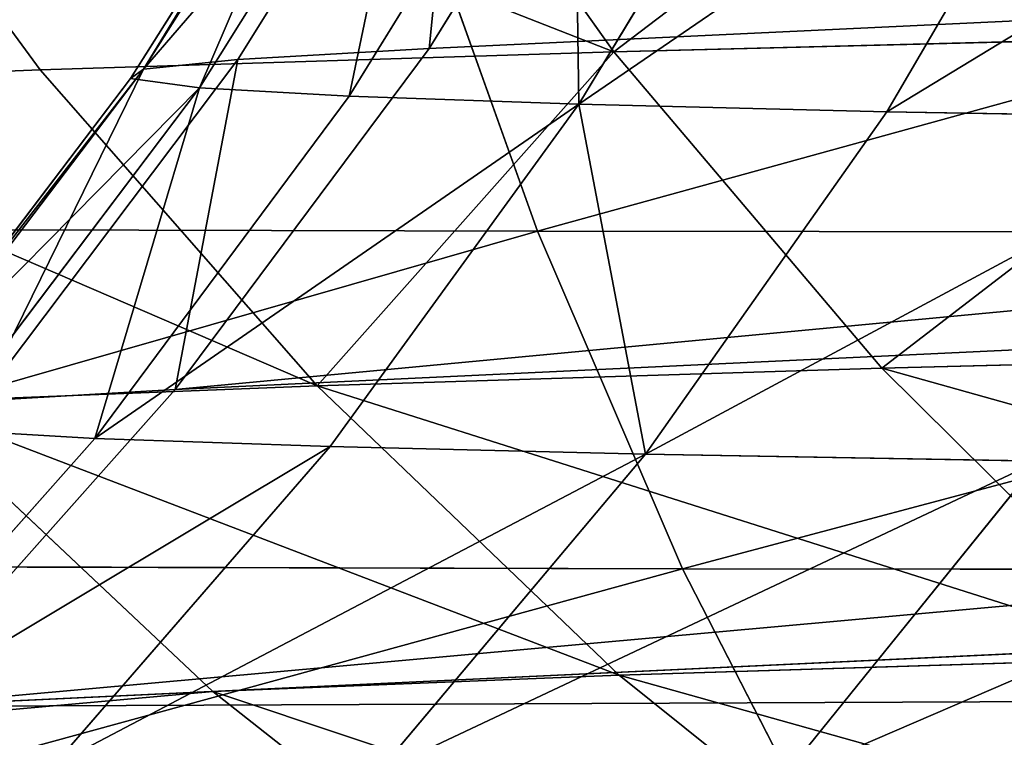
# Model space of a CAD drawing. Extents: x -1807 to 1736, y 1569 to 4485.
# Drawn here: x -582 to -581, y 2262 to 2262 of the extents above; entities that cross this region are included whole.
import ezdxf

# ---------------------------------------------------------------- set-up
doc = ezdxf.new("R2010")
doc.units = 0
doc.header["$LTSCALE"] = 2.54
doc.layers.get('0').update_dxf_attribs({"color": 13, "linetype": 'CONTINUOUS'})

# ---------------------------------------------------------------- blocks, each defined once
blk = doc.blocks.new('GROUP_42')
at = {"color": 0}
for p, q in [((1.279270690947105, 5.457456132868347, 45.03754644709139), (1.071637170940021, 5.298133329355633, 45.04207702661488)), ((1.279270690947105, 5.457456132868347, 45.03754644709139), (1.071637170940021, 5.298133329355633, 45.04207702661488)), ((1.318433227444975, 5.457456132871812, 45.93451600129476), (1.11139275901699, 5.298133329360253, 45.95262969517297)), ((1.318433227444975, 5.457456132871812, 45.93451600129476), (1.11139275901699, 5.298133329360253, 45.95262969517297)), ((1.071637170940021, 5.298133329355633, 45.04207702661488), (0.8786796564428915, 5.121320343560365, 45.04628737455889)), ((1.071637170940021, 5.298133329355633, 45.04207702661488), (0.8786796564428915, 5.121320343560365, 45.04628737455889)), ((1.11139275901699, 5.298133329360253, 45.95262969517297), (0.9189863778723065, 5.121320343560365, 45.96946307231299)), ((1.11139275901699, 5.298133329360253, 45.95262969517297), (0.9189863778723065, 5.121320343560365, 45.96946307231299)), ((1.235854345578409, 5.298133329355633, 46.89800930315115), (1.045647254291316, 5.12132034356152, 46.93154794526807)), ((1.235854345578409, 5.298133329355633, 46.89800930315115), (1.045647254291316, 5.12132034356152, 46.93154794526807)), ((1.071637170940021, 5.298133329354478, 26.95792297338666), (1.071637170940021, 5.298133329355633, 45.04207702661488)), ((1.071637170940021, 5.298133329354478, 26.95792297338666), (1.071637170940021, 5.298133329355633, 45.04207702661488)), ((1.071637170940021, 5.298133329355633, 45.04207702661488), (1.11139275901699, 5.298133329360253, 45.95262969517297)), ((1.071637170940021, 5.298133329355633, 45.04207702661488), (1.11139275901699, 5.298133329360253, 45.95262969517297)), ((1.11139275901699, 5.298133329360253, 45.95262969517297), (1.235854345578409, 5.298133329355633, 46.89800930315115)), ((1.11139275901699, 5.298133329360253, 45.95262969517297), (1.235854345578409, 5.298133329355633, 46.89800930315115)), ((0.9189863778723065, 5.121320343560365, 45.96946307231299), (0.7426784127542578, 4.928362829056304, 45.98488802055113)), ((0.9189863778723065, 5.121320343560365, 45.96946307231299), (0.7426784127542578, 4.928362829056304, 45.98488802055113)), ((1.045647254291316, 5.12132034356152, 46.93154794526807), (0.8713545670257008, 4.928362829060925, 46.96228044857223)), ((1.045647254291316, 5.12132034356152, 46.93154794526807), (0.8713545670257008, 4.928362829060925, 46.96228044857223)), ((0.8786796564428915, 5.121320343560365, 45.04628737455889), (0.9189863778723065, 5.121320343560365, 45.96946307231299)), ((0.8786796564428915, 5.121320343560365, 45.04628737455889), (0.9189863778723065, 5.121320343560365, 45.96946307231299)), ((0.9189863778723065, 5.121320343560365, 45.96946307231299), (1.045647254291316, 5.12132034356152, 46.93154794526807)), ((0.9189863778723065, 5.121320343560365, 45.96946307231299), (1.045647254291316, 5.12132034356152, 46.93154794526807)), ((1.045647254291316, 5.12132034356152, 46.93154794526807), (1.255677369522346, 5.121320343559209, 47.8789325720568)), ((1.045647254291316, 5.12132034356152, 46.93154794526807), (1.255677369522346, 5.121320343559209, 47.8789325720568)), ((5.298133329357943, 4.92836282905977, 27.0501454476342), (5.12132034356152, 5.12132034356383, 27.04628737455923)), ((5.298133329357943, 4.92836282905977, 27.0501454476342), (5.12132034356152, 5.12132034356383, 27.04628737455923)), ((5.12132034356152, 5.12132034356383, 27.04628737455923), (5.12132034356383, 5.12132034356383, 44.95371262544288)), ((5.12132034356152, 5.12132034356383, 27.04628737455923), (5.12132034356383, 5.12132034356383, 44.95371262544288)), ((5.928030316744025, 4.92836282905977, 24.16859403661302), (5.767630665939996, 5.121320343562675, 24.09379845107818)), ((5.928030316744025, 4.92836282905977, 24.16859403661302), (5.767630665939996, 5.121320343562675, 24.09379845107818)), ((6.197909284324833, 4.92836282905746, 23.65016136344394), (6.044638867427348, 5.12132034356152, 23.56167064698966)), ((6.197909284324833, 4.92836282905746, 23.65016136344394), (6.044638867427348, 5.12132034356152, 23.56167064698966)), ((6.511945665654093, 4.928362829063235, 23.15722298498495), (6.366970963087343, 5.12132034356152, 23.05571060539827)), ((6.511945665654093, 4.928362829063235, 23.15722298498495), (6.366970963087343, 5.12132034356152, 23.05571060539827)), ((6.86774945423399, 4.928362829060925, 22.6935304599432), (6.732173811025996, 5.12132034356383, 22.57976898772613)), ((6.86774945423399, 4.928362829060925, 22.6935304599432), (6.732173811025996, 5.12132034356383, 22.57976898772613)), ((8.195593216373009, 5.121320343560365, 16.54747826756714), (8.135062001321867, 4.92836282905977, 16.38117012104921)), ((8.195593216373009, 5.121320343560365, 16.54747826756714), (8.135062001321867, 4.92836282905977, 16.38117012104921)), ((0.7426784127542578, 4.928362829056304, 45.98488802055113), (0.5838106737282306, 4.720729309057305, 45.99878714671642)), ((0.7426784127542578, 4.928362829056304, 45.98488802055113), (0.5838106737282306, 4.720729309057305, 45.99878714671642)), ((0.7018666706441582, 4.92836282905977, 45.05014544763444), (0.7426784127542578, 4.928362829056304, 45.98488802055113)), ((0.7018666706441582, 4.92836282905977, 45.05014544763444), (0.7426784127542578, 4.928362829056304, 45.98488802055113)), ((0.8713545670257008, 4.928362829060925, 46.96228044857223), (0.7143027563710439, 4.720729309052685, 46.98997292015753)), ((0.8713545670257008, 4.928362829060925, 46.96228044857223), (0.7143027563710439, 4.720729309052685, 46.98997292015753)), ((0.7426784127542578, 4.928362829056304, 45.98488802055113), (0.8713545670257008, 4.928362829060925, 46.96228044857223)), ((0.7426784127542578, 4.928362829056304, 45.98488802055113), (0.8713545670257008, 4.928362829060925, 46.96228044857223)), ((0.8713545670257008, 4.928362829060925, 46.96228044857223), (1.084726432702109, 4.928362829063235, 47.92473873752203)), ((0.8713545670257008, 4.928362829060925, 46.96228044857223), (1.084726432702109, 4.928362829063235, 47.92473873752203)), ((5.325817021595967, 4.928362829060925, 26.4160846510939), (5.298133329357943, 4.92836282905977, 27.0501454476342)), ((5.325817021595967, 4.928362829060925, 26.4160846510939), (5.298133329357943, 4.92836282905977, 27.0501454476342)), ((5.457456132862571, 4.720729309051531, 27.05362188357307), (5.298133329357943, 4.92836282905977, 27.0501454476342)), ((5.457456132862571, 4.720729309051531, 27.05362188357307), (5.298133329357943, 4.92836282905977, 27.0501454476342)), ((5.298133329357943, 4.92836282905977, 27.0501454476342), (5.298133329357943, 4.92836282905977, 44.94985455236733)), ((5.298133329357943, 4.92836282905977, 27.0501454476342), (5.298133329357943, 4.92836282905977, 44.94985455236733)), ((5.48468476062315, 4.720729309052685, 26.42998377725833), (5.325817021595967, 4.928362829060925, 26.4160846510939)), ((5.48468476062315, 4.720729309052685, 26.42998377725833), (5.325817021595967, 4.928362829060925, 26.4160846510939)), ((5.559157689411241, 4.720729309054995, 25.86430572215474), (5.402105878751963, 4.92836282905977, 25.83661325056771)), ((5.559157689411241, 4.720729309054995, 25.86430572215474), (5.402105878751963, 4.92836282905977, 25.83661325056771)), ((5.682649317264386, 4.720729309048066, 25.30727098625649), (5.528608694093318, 4.92836282905746, 25.26599592567798)), ((5.682649317264386, 4.720729309048066, 25.30727098625649), (5.528608694093318, 4.92836282905746, 25.26599592567798)), ((5.928030316744025, 4.92836282905977, 24.16859403661302), (5.704362704806972, 4.928362829060925, 24.70857541881481)), ((5.928030316744025, 4.92836282905977, 24.16859403661302), (5.704362704806972, 4.928362829060925, 24.70857541881481)), ((5.854219798337808, 4.720729309054995, 24.76311894025163), (5.704362704806972, 4.928362829060925, 24.70857541881481)), ((5.854219798337808, 4.720729309054995, 24.76311894025163), (5.704362704806972, 4.928362829060925, 24.70857541881481)), ((6.197909284324833, 4.92836282905746, 23.65016136344394), (5.928030316744025, 4.92836282905977, 24.16859403661302)), ((6.07256337766501, 4.720729309051531, 24.23599090977732), (5.928030316744025, 4.92836282905977, 24.16859403661302)), ((6.197909284324833, 4.92836282905746, 23.65016136344394), (5.928030316744025, 4.92836282905977, 24.16859403661302)), ((6.07256337766501, 4.720729309051531, 24.23599090977732), (5.928030316744025, 4.92836282905977, 24.16859403661302)), ((6.511945665654093, 4.928362829063235, 23.15722298498495), (6.197909284324833, 4.92836282905746, 23.65016136344394)), ((6.336018328775536, 4.720729309053841, 23.72989865743309), (6.197909284324833, 4.92836282905746, 23.65016136344394)), ((6.511945665654093, 4.928362829063235, 23.15722298498495), (6.197909284324833, 4.92836282905746, 23.65016136344394)), ((6.336018328775536, 4.720729309053841, 23.72989865743309), (6.197909284324833, 4.92836282905746, 23.65016136344394)), ((6.86774945423399, 4.928362829060925, 22.6935304599432), (6.511945665654093, 4.928362829063235, 23.15722298498495)), ((6.642579600408344, 4.720729309050375, 23.24869385084697), (6.511945665654093, 4.928362829063235, 23.15722298498495)), ((6.86774945423399, 4.928362829060925, 22.6935304599432), (6.511945665654093, 4.928362829063235, 23.15722298498495)), ((6.642579600408344, 4.720729309050375, 23.24869385084697), (6.511945665654093, 4.928362829063235, 23.15722298498495)), ((8.135062001321867, 4.92836282905977, 16.38117012104921), (7.224277252056027, 4.928362829063235, 16.75842951659904)), ((8.135062001321867, 4.92836282905977, 16.38117012104921), (7.224277252056027, 4.928362829063235, 16.75842951659904)), ((8.135062001321867, 4.92836282905977, 16.38117012104921), (8.080518479883313, 4.720729309053841, 16.23131302752011)), ((8.135062001321867, 4.92836282905977, 16.38117012104921), (8.080518479883313, 4.720729309053841, 16.23131302752011)), ((9.075261262480607, 4.928362829058615, 16.08472643270303), (8.135062001321867, 4.92836282905977, 16.38117012104921)), ((9.075261262480607, 4.928362829058615, 16.08472643270303), (8.135062001321867, 4.92836282905977, 16.38117012104921)), ((5.48468476062315, 4.720729309052685, 26.42998377725833), (5.457456132862571, 4.720729309051531, 27.05362188357307)), ((5.598076211356165, 4.499999999999554, 27.05669022460124), (5.457456132862571, 4.720729309051531, 27.05362188357307)), ((5.48468476062315, 4.720729309052685, 26.42998377725833), (5.457456132862571, 4.720729309051531, 27.05362188357307)), ((5.457456132862571, 4.720729309051531, 27.05362188357307), (5.457456132866037, 4.720729309054995, 44.94637811642789)), ((5.598076211356165, 4.499999999999554, 27.05669022460124), (5.457456132862571, 4.720729309051531, 27.05362188357307)), ((5.457456132862571, 4.720729309051531, 27.05362188357307), (5.457456132866037, 4.720729309054995, 44.94637811642789)), ((5.559157689411241, 4.720729309054995, 25.86430572215474), (5.48468476062315, 4.720729309052685, 26.42998377725833)), ((5.624903194129984, 4.500000000001864, 26.44225130060837), (5.48468476062315, 4.720729309052685, 26.42998377725833)), ((5.559157689411241, 4.720729309054995, 25.86430572215474), (5.48468476062315, 4.720729309052685, 26.42998377725833)), ((5.624903194129984, 4.500000000001864, 26.44225130060837), (5.48468476062315, 4.720729309052685, 26.42998377725833)), ((5.682649317264386, 4.720729309048066, 25.30727098625649), (5.559157689411241, 4.720729309054995, 25.86430572215474)), ((5.682649317264386, 4.720729309048066, 25.30727098625649), (5.559157689411241, 4.720729309054995, 25.86430572215474)), ((5.69777336434041, 4.499999999996089, 25.88874740559293), (5.559157689411241, 4.720729309054995, 25.86430572215474)), ((5.69777336434041, 4.499999999996089, 25.88874740559293), (5.559157689411241, 4.720729309054995, 25.86430572215474)), ((5.854219798337808, 4.720729309054995, 24.76311894025163), (5.682649317264386, 4.720729309048066, 25.30727098625649)), ((5.854219798337808, 4.720729309054995, 24.76311894025163), (5.682649317264386, 4.720729309048066, 25.30727098625649)), ((5.818607284628488, 4.499999999999554, 25.34370081381655), (5.682649317264386, 4.720729309048066, 25.30727098625649)), ((5.818607284628488, 4.499999999999554, 25.34370081381655), (5.682649317264386, 4.720729309048066, 25.30727098625649)), ((6.07256337766501, 4.720729309051531, 24.23599090977732), (5.854219798337808, 4.720729309054995, 24.76311894025163)), ((6.07256337766501, 4.720729309051531, 24.23599090977732), (5.854219798337808, 4.720729309054995, 24.76311894025163)), ((5.986485335909619, 4.499999999999554, 24.81125965894735), (5.854219798337808, 4.720729309054995, 24.76311894025163)), ((5.986485335909619, 4.499999999999554, 24.81125965894735), (5.854219798337808, 4.720729309054995, 24.76311894025163)), ((6.336018328775536, 4.720729309053841, 23.72989865743309), (6.07256337766501, 4.720729309051531, 24.23599090977732)), ((6.336018328775536, 4.720729309053841, 23.72989865743309), (6.07256337766501, 4.720729309051531, 24.23599090977732)), ((6.200129864835589, 4.499999999997244, 24.29547613966933), (6.07256337766501, 4.720729309051531, 24.23599090977732)), ((6.200129864835589, 4.499999999997244, 24.29547613966933), (6.07256337766501, 4.720729309051531, 24.23599090977732)), ((6.642579600408344, 4.720729309050375, 23.24869385084697), (6.336018328775536, 4.720729309053841, 23.72989865743309)), ((6.457914907552131, 4.499999999997244, 23.80027568000715), (6.336018328775536, 4.720729309053841, 23.72989865743309)), ((6.642579600408344, 4.720729309050375, 23.24869385084697), (6.336018328775536, 4.720729309053841, 23.72989865743309)), ((6.457914907552131, 4.499999999997244, 23.80027568000715), (6.336018328775536, 4.720729309053841, 23.72989865743309)), ((6.989914076180685, 4.720729309053841, 22.7960387491567), (6.642579600408344, 4.720729309050375, 23.24869385084697)), ((6.757878564228595, 4.4999999999984, 23.32942705446468), (6.642579600408344, 4.720729309050375, 23.24869385084697)), ((6.989914076180685, 4.720729309053841, 22.7960387491567), (6.642579600408344, 4.720729309050375, 23.24869385084697)), ((6.757878564228595, 4.4999999999984, 23.32942705446468), (6.642579600408344, 4.720729309050375, 23.24869385084697)), ((8.080518479883313, 4.720729309053841, 16.23131302752011), (7.156880378889992, 4.720729309052685, 16.6138964556769)), ((8.080518479883313, 4.720729309053841, 16.23131302752011), (7.156880378889992, 4.720729309052685, 16.6138964556769)), ((8.080518479883313, 4.720729309053841, 16.23131302752011), (8.03237776119684, 4.499999999997244, 16.09904748994858)), ((8.080518479883313, 4.720729309053841, 16.23131302752011), (8.03237776119684, 4.499999999997244, 16.09904748994858)), ((9.033986201899788, 4.720729309052685, 15.93068580953456), (8.080518479883313, 4.720729309053841, 16.23131302752011)), ((9.033986201899788, 4.720729309052685, 15.93068580953456), (8.080518479883313, 4.720729309053841, 16.23131302752011))]:
    blk.add_line(p, q, dxfattribs=at)
at = {"color": 144}
mesh = blk.add_polyface(dxfattribs=at)
corners = [(1.071637170940021, 5.298133329355633, 45.04207702661488), (1.279270690944795, 5.457456132867192, 26.96245355291043), (1.071637170940021, 5.298133329354478, 26.95792297338666), (1.279270690947105, 5.457456132868347, 45.03754644709139)]
mesh.append_faces([[corners[k] for k in face] for face in [(0, 1, 2), (1, 0, 3)]], dxfattribs={"vtx0": -1, "color": 144})
mesh = blk.add_polyface(dxfattribs=at)
corners = [(1.071637170940021, 5.298133329355633, 45.04207702661488), (1.318433227444975, 5.457456132871812, 45.93451600129476), (1.279270690947105, 5.457456132868347, 45.03754644709139), (1.11139275901699, 5.298133329360253, 45.95262969517297)]
mesh.append_faces([[corners[k] for k in face] for face in [(0, 1, 2), (1, 0, 3)]], dxfattribs={"vtx0": -1, "color": 144})
mesh = blk.add_polyface(dxfattribs=at)
corners = [(1.11139275901699, 5.298133329360253, 45.95262969517297), (1.440528250069956, 5.457456132871812, 46.86191977154282), (1.318433227444975, 5.457456132871812, 45.93451600129476), (1.235854345578409, 5.298133329355633, 46.89800930315115)]
mesh.append_faces([[corners[k] for k in face] for face in [(0, 1, 2), (1, 0, 3)]], dxfattribs={"vtx0": -1, "color": 144})
mesh = blk.add_polyface(dxfattribs=at)
corners = [(4.720729309054995, 5.457456132869502, 44.96245355291096), (4.928362829058615, 5.298133329354478, 27.04207702661377), (4.720729309053841, 5.457456132867192, 27.03754644709115), (4.92836282905977, 5.298133329355633, 44.95792297338661)]
mesh.append_faces([[corners[k] for k in face] for face in [(0, 1, 2), (1, 0, 3)]], dxfattribs={"vtx0": -1, "color": 144})
mesh = blk.add_polyface(dxfattribs=at)
corners = [(0.8786796564428915, 5.121320343560365, 45.04628737455889), (1.071637170940021, 5.298133329354478, 26.95792297338666), (0.8786796564359611, 5.121320343559209, 26.95371262544293), (1.071637170940021, 5.298133329355633, 45.04207702661488)]
mesh.append_faces([[corners[k] for k in face] for face in [(0, 1, 2), (1, 0, 3)]], dxfattribs={"vtx0": -1, "color": 144})
mesh = blk.add_polyface(dxfattribs=at)
corners = [(0.8786796564428915, 5.121320343560365, 45.04628737455889), (1.11139275901699, 5.298133329360253, 45.95262969517297), (1.071637170940021, 5.298133329355633, 45.04207702661488), (0.9189863778723065, 5.121320343560365, 45.96946307231299)]
mesh.append_faces([[corners[k] for k in face] for face in [(0, 1, 2), (1, 0, 3)]], dxfattribs={"vtx0": -1, "color": 144})
mesh = blk.add_polyface(dxfattribs=at)
corners = [(0.9189863778723065, 5.121320343560365, 45.96946307231299), (1.235854345578409, 5.298133329355633, 46.89800930315115), (1.11139275901699, 5.298133329360253, 45.95262969517297), (1.045647254291316, 5.12132034356152, 46.93154794526807)]
mesh.append_faces([[corners[k] for k in face] for face in [(0, 1, 2), (1, 0, 3)]], dxfattribs={"vtx0": -1, "color": 144})
mesh = blk.add_polyface(dxfattribs=at)
corners = [(1.045647254291316, 5.12132034356152, 46.93154794526807), (1.442237580131359, 5.298133329355633, 47.82894391428346), (1.235854345578409, 5.298133329355633, 46.89800930315115), (1.255677369522346, 5.121320343559209, 47.8789325720568)]
mesh.append_faces([[corners[k] for k in face] for face in [(0, 1, 2), (1, 0, 3)]], dxfattribs={"vtx0": -1, "color": 144})
mesh = blk.add_polyface(dxfattribs=at)
corners = [(4.92836282905977, 5.298133329355633, 44.95792297338661), (5.12132034356152, 5.12132034356383, 27.04628737455923), (4.928362829058615, 5.298133329354478, 27.04207702661377), (5.12132034356383, 5.12132034356383, 44.95371262544288)]
mesh.append_faces([[corners[k] for k in face] for face in [(0, 1, 2), (1, 0, 3)]], dxfattribs={"vtx0": -1, "color": 144})
mesh = blk.add_polyface(dxfattribs=at)
corners = [(0.9189863778723065, 5.121320343560365, 45.96946307231299), (0.7018666706441582, 4.92836282905977, 45.05014544763444), (0.7426784127542578, 4.928362829056304, 45.98488802055113), (0.8786796564428915, 5.121320343560365, 45.04628737455889)]
mesh.append_faces([[corners[k] for k in face] for face in [(0, 1, 2), (1, 0, 3)]], dxfattribs={"vtx0": -1, "color": 144})
mesh = blk.add_polyface(dxfattribs=at)
corners = [(0.8713545670257008, 4.928362829060925, 46.96228044857223), (0.9189863778723065, 5.121320343560365, 45.96946307231299), (0.7426784127542578, 4.928362829056304, 45.98488802055113), (1.045647254291316, 5.12132034356152, 46.93154794526807)]
mesh.append_faces([[corners[k] for k in face] for face in [(0, 1, 2), (1, 0, 3)]], dxfattribs={"vtx0": -1, "color": 144})
mesh = blk.add_polyface(dxfattribs=at)
corners = [(1.084726432702109, 4.928362829063235, 47.92473873752203), (1.045647254291316, 5.12132034356152, 46.93154794526807), (0.8713545670257008, 4.928362829060925, 46.96228044857223), (1.255677369522346, 5.121320343559209, 47.8789325720568)]
mesh.append_faces([[corners[k] for k in face] for face in [(0, 1, 2), (1, 0, 3)]], dxfattribs={"vtx0": -1, "color": 144})
mesh = blk.add_polyface(dxfattribs=at)
corners = [(5.325817021595967, 4.928362829060925, 26.4160846510939), (5.12132034356152, 5.12132034356383, 27.04628737455923), (5.298133329357943, 4.92836282905977, 27.0501454476342), (5.149509056470988, 5.12132034356152, 26.40065970285489)]
mesh.append_faces([[corners[k] for k in face] for face in [(0, 1, 2), (1, 0, 3)]], dxfattribs={"vtx0": -1, "color": 144})
mesh = blk.add_polyface(dxfattribs=at)
corners = [(5.12132034356152, 5.12132034356383, 27.04628737455923), (5.298133329357943, 4.92836282905977, 44.94985455236733), (5.298133329357943, 4.92836282905977, 27.0501454476342), (5.12132034356383, 5.12132034356383, 44.95371262544288)]
mesh.append_faces([[corners[k] for k in face] for face in [(0, 1, 2), (1, 0, 3)]], dxfattribs={"vtx0": -1, "color": 144})
mesh = blk.add_polyface(dxfattribs=at)
corners = [(5.767630665939996, 5.121320343562675, 24.09379845107818), (5.704362704806972, 4.928362829060925, 24.70857541881481), (5.928030316744025, 4.92836282905977, 24.16859403661302), (5.538054558289041, 5.12132034356152, 24.64804420376482)]
mesh.append_faces([[corners[k] for k in face] for face in [(0, 1, 2), (1, 0, 3)]], dxfattribs={"vtx0": -1, "color": 144})
mesh = blk.add_polyface(dxfattribs=at)
corners = [(5.767630665939996, 5.121320343562675, 24.09379845107818), (6.197909284324833, 4.92836282905746, 23.65016136344394), (6.044638867427348, 5.12132034356152, 23.56167064698966), (5.928030316744025, 4.92836282905977, 24.16859403661302)]
mesh.append_faces([[corners[k] for k in face] for face in [(0, 1, 2), (1, 0, 3)]], dxfattribs={"vtx0": -1, "color": 144})
mesh = blk.add_polyface(dxfattribs=at)
corners = [(6.044638867427348, 5.12132034356152, 23.56167064698966), (6.511945665654093, 4.928362829063235, 23.15722298498495), (6.366970963087343, 5.12132034356152, 23.05571060539827), (6.197909284324833, 4.92836282905746, 23.65016136344394)]
mesh.append_faces([[corners[k] for k in face] for face in [(0, 1, 2), (1, 0, 3)]], dxfattribs={"vtx0": -1, "color": 144})
mesh = blk.add_polyface(dxfattribs=at)
corners = [(6.366970963087343, 5.12132034356152, 23.05571060539827), (6.86774945423399, 4.928362829060925, 22.6935304599432), (6.732173811025996, 5.12132034356383, 22.57976898772613), (6.511945665654093, 4.928362829063235, 23.15722298498495)]
mesh.append_faces([[corners[k] for k in face] for face in [(0, 1, 2), (1, 0, 3)]], dxfattribs={"vtx0": -1, "color": 144})
mesh = blk.add_polyface(dxfattribs=at)
corners = [(6.732173811025996, 5.12132034356383, 22.57976898772613), (7.262612768419886, 4.928362829058615, 22.26261276841965), (7.137467997069789, 5.121320343559209, 22.13746799706667), (6.86774945423399, 4.928362829060925, 22.6935304599432)]
mesh.append_faces([[corners[k] for k in face] for face in [(0, 1, 2), (1, 0, 3)]], dxfattribs={"vtx0": -1, "color": 144})
mesh = blk.add_polyface(dxfattribs=at)
corners = [(7.299072837589129, 5.121320343560365, 16.9188291674022), (8.135062001321867, 4.92836282905977, 16.38117012104921), (7.224277252056027, 4.928362829063235, 16.75842951659904), (8.195593216373009, 5.121320343560365, 16.54747826756714)]
mesh.append_faces([[corners[k] for k in face] for face in [(0, 1, 2), (1, 0, 3)]], dxfattribs={"vtx0": -1, "color": 144})
mesh = blk.add_polyface(dxfattribs=at)
corners = [(8.195593216373009, 5.121320343560365, 16.54747826756714), (9.075261262480607, 4.928362829058615, 16.08472643270303), (8.135062001321867, 4.92836282905977, 16.38117012104921), (9.121067427946127, 5.12132034356152, 16.25567736951922)]
mesh.append_faces([[corners[k] for k in face] for face in [(0, 1, 2), (1, 0, 3)]], dxfattribs={"vtx0": -1, "color": 144})
mesh = blk.add_polyface(dxfattribs=at)
corners = [(0.5838106737282306, 4.720729309057305, 45.99878714671642), (0.7018666706441582, 4.92836282905977, 45.05014544763444), (0.5425438671337542, 4.72072930904922, 45.05362188357417), (0.7426784127542578, 4.928362829056304, 45.98488802055113)]
mesh.append_faces([[corners[k] for k in face] for face in [(0, 1, 2), (1, 0, 3)]], dxfattribs={"vtx0": -1, "color": 144})
mesh = blk.add_polyface(dxfattribs=at)
corners = [(0.8713545670257008, 4.928362829060925, 46.96228044857223), (0.5838106737282306, 4.720729309057305, 45.99878714671642), (0.7143027563710439, 4.720729309052685, 46.98997292015753), (0.7426784127542578, 4.928362829056304, 45.98488802055113)]
mesh.append_faces([[corners[k] for k in face] for face in [(0, 1, 2), (1, 0, 3)]], dxfattribs={"vtx0": -1, "color": 144})
mesh = blk.add_polyface(dxfattribs=at)
corners = [(0.9306858095287316, 4.720729309053841, 47.96601379810169), (0.8713545670257008, 4.928362829060925, 46.96228044857223), (0.7143027563710439, 4.720729309052685, 46.98997292015753), (1.084726432702109, 4.928362829063235, 47.92473873752203)]
mesh.append_faces([[corners[k] for k in face] for face in [(0, 1, 2), (1, 0, 3)]], dxfattribs={"vtx0": -1, "color": 144})
mesh = blk.add_polyface(dxfattribs=at)
corners = [(5.48468476062315, 4.720729309052685, 26.42998377725833), (5.298133329357943, 4.92836282905977, 27.0501454476342), (5.457456132862571, 4.720729309051531, 27.05362188357307), (5.325817021595967, 4.928362829060925, 26.4160846510939)]
mesh.append_faces([[corners[k] for k in face] for face in [(0, 1, 2), (1, 0, 3)]], dxfattribs={"vtx0": -1, "color": 144})
mesh = blk.add_polyface(dxfattribs=at)
corners = [(5.298133329357943, 4.92836282905977, 27.0501454476342), (5.457456132866037, 4.720729309054995, 44.94637811642789), (5.457456132862571, 4.720729309051531, 27.05362188357307), (5.298133329357943, 4.92836282905977, 44.94985455236733)]
mesh.append_faces([[corners[k] for k in face] for face in [(0, 1, 2), (1, 0, 3)]], dxfattribs={"vtx0": -1, "color": 144})
mesh = blk.add_polyface(dxfattribs=at)
corners = [(5.559157689411241, 4.720729309054995, 25.86430572215474), (5.325817021595967, 4.928362829060925, 26.4160846510939), (5.48468476062315, 4.720729309052685, 26.42998377725833), (5.402105878751963, 4.92836282905977, 25.83661325056771)]
mesh.append_faces([[corners[k] for k in face] for face in [(0, 1, 2), (1, 0, 3)]], dxfattribs={"vtx0": -1, "color": 144})
mesh = blk.add_polyface(dxfattribs=at)
corners = [(5.528608694093318, 4.92836282905746, 25.26599592567798), (5.559157689411241, 4.720729309054995, 25.86430572215474), (5.682649317264386, 4.720729309048066, 25.30727098625649), (5.402105878751963, 4.92836282905977, 25.83661325056771)]
mesh.append_faces([[corners[k] for k in face] for face in [(0, 1, 2), (1, 0, 3)]], dxfattribs={"vtx0": -1, "color": 144})
mesh = blk.add_polyface(dxfattribs=at)
corners = [(5.854219798337808, 4.720729309054995, 24.76311894025163), (5.528608694093318, 4.92836282905746, 25.26599592567798), (5.682649317264386, 4.720729309048066, 25.30727098625649), (5.704362704806972, 4.928362829060925, 24.70857541881481)]
mesh.append_faces([[corners[k] for k in face] for face in [(0, 1, 2), (1, 0, 3)]], dxfattribs={"vtx0": -1, "color": 144})
mesh = blk.add_polyface(dxfattribs=at)
corners = [(5.928030316744025, 4.92836282905977, 24.16859403661302), (5.854219798337808, 4.720729309054995, 24.76311894025163), (6.07256337766501, 4.720729309051531, 24.23599090977732), (5.704362704806972, 4.928362829060925, 24.70857541881481)]
mesh.append_faces([[corners[k] for k in face] for face in [(0, 1, 2), (1, 0, 3)]], dxfattribs={"vtx0": -1, "color": 144})
mesh = blk.add_polyface(dxfattribs=at)
corners = [(6.336018328775536, 4.720729309053841, 23.72989865743309), (5.928030316744025, 4.92836282905977, 24.16859403661302), (6.07256337766501, 4.720729309051531, 24.23599090977732), (6.197909284324833, 4.92836282905746, 23.65016136344394)]
mesh.append_faces([[corners[k] for k in face] for face in [(0, 1, 2), (1, 0, 3)]], dxfattribs={"vtx0": -1, "color": 144})
mesh = blk.add_polyface(dxfattribs=at)
corners = [(6.511945665654093, 4.928362829063235, 23.15722298498495), (6.336018328775536, 4.720729309053841, 23.72989865743309), (6.642579600408344, 4.720729309050375, 23.24869385084697), (6.197909284324833, 4.92836282905746, 23.65016136344394)]
mesh.append_faces([[corners[k] for k in face] for face in [(0, 1, 2), (1, 0, 3)]], dxfattribs={"vtx0": -1, "color": 144})
mesh = blk.add_polyface(dxfattribs=at)
corners = [(6.989914076180685, 4.720729309053841, 22.7960387491567), (6.511945665654093, 4.928362829063235, 23.15722298498495), (6.642579600408344, 4.720729309050375, 23.24869385084697), (6.86774945423399, 4.928362829060925, 22.6935304599432)]
mesh.append_faces([[corners[k] for k in face] for face in [(0, 1, 2), (1, 0, 3)]], dxfattribs={"vtx0": -1, "color": 144})
mesh = blk.add_polyface(dxfattribs=at)
corners = [(7.224277252056027, 4.928362829063235, 16.75842951659904), (8.080518479883313, 4.720729309053841, 16.23131302752011), (7.156880378889992, 4.720729309052685, 16.6138964556769), (8.135062001321867, 4.92836282905977, 16.38117012104921)]
mesh.append_faces([[corners[k] for k in face] for face in [(0, 1, 2), (1, 0, 3)]], dxfattribs={"vtx0": -1, "color": 144})
mesh = blk.add_polyface(dxfattribs=at)
corners = [(8.135062001321867, 4.92836282905977, 16.38117012104921), (9.033986201899788, 4.720729309052685, 15.93068580953456), (8.080518479883313, 4.720729309053841, 16.23131302752011), (9.075261262480607, 4.928362829058615, 16.08472643270303)]
mesh.append_faces([[corners[k] for k in face] for face in [(0, 1, 2), (1, 0, 3)]], dxfattribs={"vtx0": -1, "color": 144})
mesh = blk.add_polyface(dxfattribs=at)
corners = [(5.624903194129984, 4.500000000001864, 26.44225130060837), (5.457456132862571, 4.720729309051531, 27.05362188357307), (5.598076211356165, 4.499999999999554, 27.05669022460124), (5.48468476062315, 4.720729309052685, 26.42998377725833)]
mesh.append_faces([[corners[k] for k in face] for face in [(0, 1, 2), (1, 0, 3)]], dxfattribs={"vtx0": -1, "color": 144})
mesh = blk.add_polyface(dxfattribs=at)
corners = [(5.598076211356165, 4.499999999999554, 27.05669022460124), (5.457456132866037, 4.720729309054995, 44.94637811642789), (5.59807621135501, 4.4999999999984, 44.94330977539971), (5.457456132862571, 4.720729309051531, 27.05362188357307)]
mesh.append_faces([[corners[k] for k in face] for face in [(0, 1, 2), (1, 0, 3)]], dxfattribs={"vtx0": -1, "color": 144})
mesh = blk.add_polyface(dxfattribs=at)
corners = [(5.559157689411241, 4.720729309054995, 25.86430572215474), (5.624903194129984, 4.500000000001864, 26.44225130060837), (5.69777336434041, 4.499999999996089, 25.88874740559293), (5.48468476062315, 4.720729309052685, 26.42998377725833)]
mesh.append_faces([[corners[k] for k in face] for face in [(0, 1, 2), (1, 0, 3)]], dxfattribs={"vtx0": -1, "color": 144})
mesh = blk.add_polyface(dxfattribs=at)
corners = [(5.818607284628488, 4.499999999999554, 25.34370081381655), (5.559157689411241, 4.720729309054995, 25.86430572215474), (5.69777336434041, 4.499999999996089, 25.88874740559293), (5.682649317264386, 4.720729309048066, 25.30727098625649)]
mesh.append_faces([[corners[k] for k in face] for face in [(0, 1, 2), (1, 0, 3)]], dxfattribs={"vtx0": -1, "color": 144})
mesh = blk.add_polyface(dxfattribs=at)
corners = [(5.854219798337808, 4.720729309054995, 24.76311894025163), (5.818607284628488, 4.499999999999554, 25.34370081381655), (5.986485335909619, 4.499999999999554, 24.81125965894735), (5.682649317264386, 4.720729309048066, 25.30727098625649)]
mesh.append_faces([[corners[k] for k in face] for face in [(0, 1, 2), (1, 0, 3)]], dxfattribs={"vtx0": -1, "color": 144})
mesh = blk.add_polyface(dxfattribs=at)
corners = [(6.07256337766501, 4.720729309051531, 24.23599090977732), (5.986485335909619, 4.499999999999554, 24.81125965894735), (6.200129864835589, 4.499999999997244, 24.29547613966933), (5.854219798337808, 4.720729309054995, 24.76311894025163)]
mesh.append_faces([[corners[k] for k in face] for face in [(0, 1, 2), (1, 0, 3)]], dxfattribs={"vtx0": -1, "color": 144})
mesh = blk.add_polyface(dxfattribs=at)
corners = [(6.336018328775536, 4.720729309053841, 23.72989865743309), (6.200129864835589, 4.499999999997244, 24.29547613966933), (6.457914907552131, 4.499999999997244, 23.80027568000715), (6.07256337766501, 4.720729309051531, 24.23599090977732)]
mesh.append_faces([[corners[k] for k in face] for face in [(0, 1, 2), (1, 0, 3)]], dxfattribs={"vtx0": -1, "color": 144})
mesh = blk.add_polyface(dxfattribs=at)
corners = [(6.757878564228595, 4.4999999999984, 23.32942705446468), (6.336018328775536, 4.720729309053841, 23.72989865743309), (6.457914907552131, 4.499999999997244, 23.80027568000715), (6.642579600408344, 4.720729309050375, 23.24869385084697)]
mesh.append_faces([[corners[k] for k in face] for face in [(0, 1, 2), (1, 0, 3)]], dxfattribs={"vtx0": -1, "color": 144})
mesh = blk.add_polyface(dxfattribs=at)
corners = [(7.097737930313724, 4.499999999999554, 22.88651370539102), (6.642579600408344, 4.720729309050375, 23.24869385084697), (6.757878564228595, 4.4999999999984, 23.32942705446468), (6.989914076180685, 4.720729309053841, 22.7960387491567)]
mesh.append_faces([[corners[k] for k in face] for face in [(0, 1, 2), (1, 0, 3)]], dxfattribs={"vtx0": -1, "color": 144})
mesh = blk.add_polyface(dxfattribs=at)
corners = [(7.156880378889992, 4.720729309052685, 16.6138964556769), (8.03237776119684, 4.499999999997244, 16.09904748994858), (7.097395148996538, 4.499999999999554, 16.48632996850141), (8.080518479883313, 4.720729309053841, 16.23131302752011)]
mesh.append_faces([[corners[k] for k in face] for face in [(0, 1, 2), (1, 0, 3)]], dxfattribs={"vtx0": -1, "color": 144})
mesh = blk.add_polyface(dxfattribs=at)
corners = [(8.080518479883313, 4.720729309053841, 16.23131302752011), (8.997556374337991, 4.500000000001864, 15.79472784217075), (8.03237776119684, 4.499999999997244, 16.09904748994858), (9.033986201899788, 4.720729309052685, 15.93068580953456)]
mesh.append_faces([[corners[k] for k in face] for face in [(0, 1, 2), (1, 0, 3)]], dxfattribs={"vtx0": -1, "color": 144})
blk = doc.blocks.new('GROUP_50')
at = {"color": 152, "extrusion": (0.0108427442456757, 0.2297940737316391, 0.9731788728569075), "rotation": 272.4999997066595}
blk.add_blockref('GROUP_42', (33.44675760033463, -952.7505416055737, 313.0556434905686), dxfattribs=at)
at = {"color": 144}
mesh = blk.add_polyface(dxfattribs=at)
corners = [(3.603781806305051e-10, 930.0000000004998, 81.28314680374878), (15.00000000036505, 945.0000000004952, 81.28314680374878), (3.973400453105569e-10, 1030.0000000005, 81.28314680374878), (200.0000000003588, 930.0000000004242, 81.28314680374875), (190.0000000003657, 945.0000000004288, 81.2831468037488), (190.0000000003911, 1015.000000000429, 81.2831468037488), (15.00000000039046, 1015.000000000493, 81.28314680374878), (205.0000000003958, 1030.000000000422, 81.2831468037488), (205.0000000003634, 945.0000000004219, 81.2831468037488), (205.0000000003588, 930.0000000004218, 81.2831468037488)]
mesh.append_faces([[corners[k] for k in face] for face in [(8, 3, 9)]], dxfattribs={"vtx0": -1, "color": 144})
mesh.append_faces([[corners[k] for k in face] for face in [(0, 1, 2), (1, 3, 4), (4, 3, 5), (2, 6, 7), (6, 2, 1), (7, 3, 8)]], dxfattribs={"vtx0": -1, "vtx1": -1, "color": 144})
mesh.append_faces([[corners[k] for k in face] for face in [(7, 5, 3)]], dxfattribs={"vtx0": -1, "vtx1": -1, "vtx2": -1, "color": 144})
mesh.append_faces([[corners[k] for k in face] for face in [(1, 0, 3), (7, 6, 5)]], dxfattribs={"vtx0": -1, "vtx2": -1, "color": 144})
blk = doc.blocks.new('GROUP_51')
at = {"color": 57, "extrusion": (-7.573064690121713e-29, 3.008944438633873e-13, -1), "zscale": -1, "rotation": 89.99999999999997}
blk.add_blockref('GROUP_50', (-7.623384590260685e-11, 6.006303010499405e-11), dxfattribs=at)
at = {"color": 0}
mesh = blk.add_polyface(dxfattribs=at)
corners = [(2149.873380338482, 367.1049844354721, 1.283146803451889), (2013.245353225462, 195.1292844354701, 1.283146803451889), (2013.245353225462, 367.1049844354721, 1.283146803451889), (1904.800000000066, 1352.000000000425, 1.283146803792065), (1923.777800380604, 1519.482361910219, 1.283146803792015), (1963.651650000073, 1352.000000000425, 1.283146803792065), (1923.709652033185, 1520.000000000424, 1.283146803792015), (1923.977601225608, 1519.000000000425, 1.283146803792015), (1924.295438470808, 1518.58578643806, 1.283146803792015), (1924.709652033174, 1518.267949192859, 1.283146803792015), (1925.192013942977, 1518.068148347846, 1.283146803792015), (1925.709652033182, 1518.000000000427, 1.283146803792015), (1926.227290123386, 1518.068148347846, 1.283146803792015), (1926.70965203318, 1518.267949192859, 1.283146803792015), (1927.123865595555, 1518.58578643806, 1.283146803792015), (1927.441702840755, 1519.000000000425, 1.283146803792015), (1927.64150368576, 1519.482361910219, 1.283146803792015), (1927.709652033179, 1520.000000000424, 1.283146803792015), (5.775291356258094e-10, 1700.000000000059, 1.283146803449206), (1924.295438470808, 1521.414213562806, 1.283146803792015), (5.775291356258094e-10, 5.775291356258094e-11, 1.283146803449206), (1924.709652033174, 1521.732050807997, 1.283146803792015), (1925.192013942977, 1521.931851653011, 1.283146803792015), (1967.948350000066, 1534.000000000423, 1.283146803792065), (3200.000000000575, 1700.000000000059, 1.283146803449206), (1923.977601225608, 1521.000000000432, 1.283146803792015), (1923.777800380604, 1520.517638090628, 1.283146803792015), (1813.245353225461, 814.2501784971511, 1.283146803451889), (1925.709652033182, 1522.00000000043, 1.283146803792015), (1926.227290123386, 1521.931851653011, 1.283146803792015), (1926.70965203318, 1521.732050807997, 1.283146803792015), (1927.123865595555, 1521.414213562806, 1.283146803792015), (1927.441702840755, 1521.000000000432, 1.283146803792015), (1927.64150368576, 1520.517638090628, 1.283146803792015), (2333.948350000068, 1534.000000000423, 1.283146803792065), (2379.430711909855, 1521.931851653011, 1.283146803792049), (2378.94835000007, 1521.732050807997, 1.283146803792049), (2378.534136437696, 1521.414213562806, 1.283146803792049), (2378.216299192505, 1521.000000000432, 1.283146803792049), (2378.016498347492, 1520.517638090628, 1.283146803792049), (2333.948350000068, 1352.000000000425, 1.283146803792065), (2377.948350000062, 1520.000000000424, 1.283146803792049), (2379.94835000006, 1522.00000000043, 1.283146803792049), (2380.465988090264, 1521.931851653011, 1.283146803792049), (2380.948350000067, 1521.732050807997, 1.283146803792049), (2381.362563562442, 1521.414213562806, 1.283146803792049), (2381.680400807633, 1521.000000000432, 1.283146803792051), (2381.880201652647, 1520.517638090628, 1.283146803792051), (2381.948350000066, 1520.000000000424, 1.283146803792051), (2392.800000000066, 1352.000000000425, 1.283146803792065), (2392.800000000066, 1302.000000000429, 1.283146803792065), (2413.245353225454, 814.2501784971511, 1.283146803451889), (2413.245353225464, 245.1049844354559, 1.283146803451889), (1813.245353225461, 195.1292844354678, 1.283146803451711), (3200.000000000575, 5.775291356258094e-11, 1.283146803449206), (1881.294029067331, 195.1292844354701, 1.283146803451711), (2149.873380338482, 245.1049844354652, 1.283146803451889), (2213.245353225454, 245.1049844354652, 1.283146803451889), (2336.334331494933, 245.1049844354652, 1.283146803451889), (1904.800000000066, 1302.000000000429, 1.283146803792065), (2013.245353225462, 814.2501784971511, 1.283146803451889), (2213.245353225463, 814.2501784971511, 1.283146803451889), (2378.016498347492, 1519.482361910219, 1.283146803792049), (2378.216299192505, 1519.000000000425, 1.283146803792049), (2378.534136437696, 1518.58578643806, 1.283146803792051), (2378.94835000007, 1518.267949192859, 1.283146803792051), (2379.430711909855, 1518.068148347846, 1.283146803792051), (2379.94835000006, 1518.000000000427, 1.283146803792051), (2380.465988090264, 1518.068148347846, 1.283146803792051), (2380.948350000067, 1518.267949192859, 1.283146803792051), (2381.362563562442, 1518.58578643806, 1.283146803792051), (2381.680400807633, 1519.000000000425, 1.283146803792051), (2381.880201652647, 1519.482361910219, 1.283146803792051)]
mesh.append_faces([[corners[k] for k in face] for face in [(0, 1, 2)]], dxfattribs={"vtx0": -1, "color": 0})
mesh.append_faces([[corners[k] for k in face] for face in [(3, 4, 5), (4, 3, 6), (18, 19, 20), (19, 18, 21), (21, 18, 22), (22, 23, 28), (28, 23, 29), (29, 23, 30), (30, 23, 31), (31, 23, 32), (32, 23, 33), (33, 23, 17), (23, 24, 34), (34, 39, 40), (35, 24, 42), (42, 24, 43), (43, 24, 44), (44, 24, 45), (45, 24, 46), (46, 24, 47), (47, 24, 48), (49, 24, 50), (51, 24, 52), (20, 53, 54), (53, 20, 27), (56, 1, 0), (54, 52, 24), (27, 59, 60), (59, 27, 3), (60, 50, 61), (61, 50, 51)]], dxfattribs={"vtx0": -1, "vtx1": -1, "color": 0})
mesh.append_faces([[corners[k] for k in face] for face in [(22, 18, 23), (20, 26, 27), (27, 6, 3), (34, 24, 35), (48, 24, 49), (50, 24, 51), (54, 1, 56)]], dxfattribs={"vtx0": -1, "vtx1": -1, "vtx2": -1, "color": 0})
mesh.append_faces([[corners[k] for k in face] for face in [(5, 4, 7), (5, 7, 8), (5, 8, 9), (5, 9, 10), (5, 10, 11), (5, 11, 12), (5, 12, 13), (5, 13, 14), (5, 14, 15), (5, 15, 16), (5, 16, 17), (23, 18, 24), (20, 19, 25), (20, 25, 26), (27, 26, 6), (17, 23, 5), (34, 35, 36), (34, 36, 37), (34, 37, 38), (34, 38, 39), (40, 39, 41), (54, 53, 55), (54, 55, 1), (54, 56, 57), (54, 57, 58), (54, 58, 52), (60, 59, 50), (41, 49, 40), (49, 41, 62), (49, 62, 63), (49, 63, 64), (49, 64, 65), (49, 65, 66), (49, 66, 67), (49, 67, 68), (49, 68, 69), (49, 69, 70), (49, 70, 71), (49, 71, 72), (49, 72, 48)]], dxfattribs={"vtx0": -1, "vtx2": -1, "color": 0})

msp = doc.modelspace()

# ---------------------------------------------------------------- block references
at = {"color": 0}
msp.add_blockref('GROUP_51', (-1593.045816360517, 2252.687405392701), dxfattribs=at)

doc.saveas('drawing.dxf')
